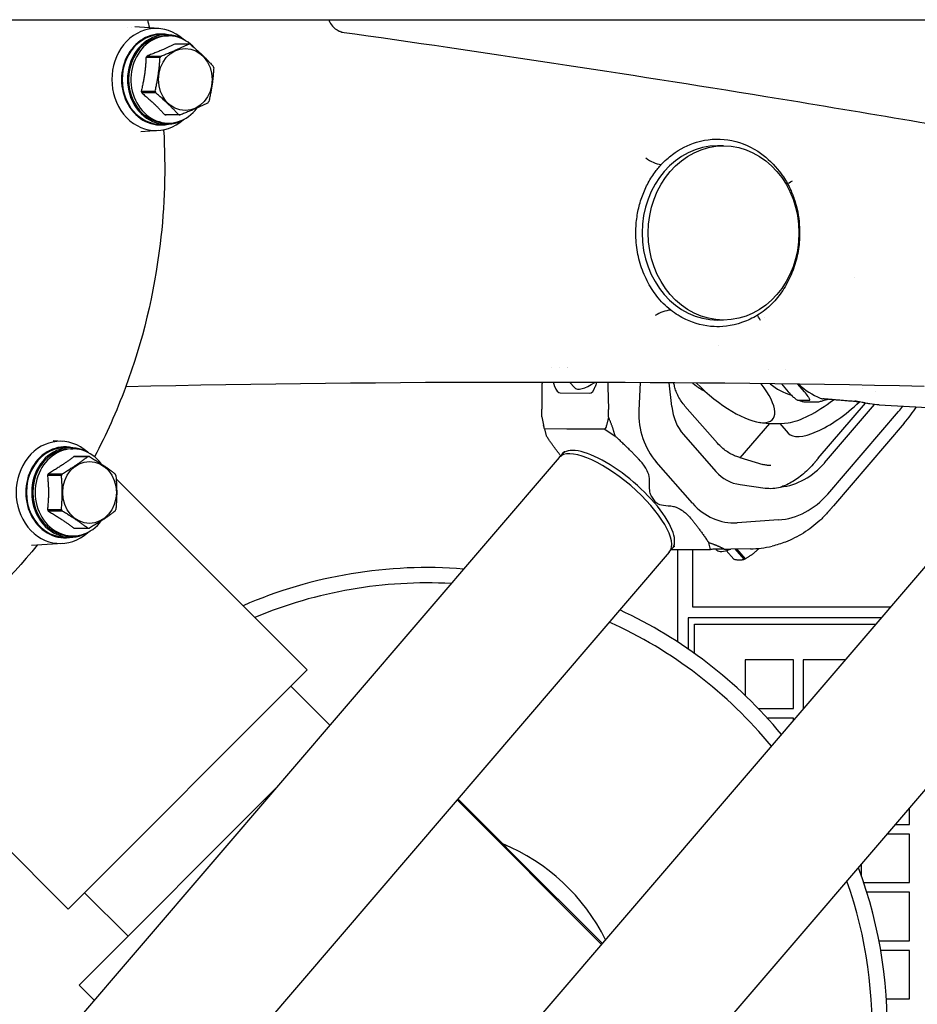
# Model space of a CAD drawing. Units: inches. Extents: x 6 to 844, y 19 to 532.
# Drawn here: x 489 to 496, y 233 to 241 of the extents above; entities that cross this region are included whole.
import ezdxf

# ---------------------------------------------------------------- set-up
doc = ezdxf.new("R2010")
doc.units = ezdxf.units.IN
doc.header["$LTSCALE"] = 50
doc.header["$MEASUREMENT"] = 0
doc.layers.add('Visible Edges(ANSI)', color=7, linetype='Continuous', lineweight=25)

msp = doc.modelspace()

# ---------------------------------------------------------------- linework, layer by layer
at = {"layer": 'Visible Edges(ANSI)'}
for p, q in [((473.9879, 240.545), (500.3436, 240.545)), ((489.8431, 240.4732), (489.6494, 240.4867)), ((489.904, 240.4227), (489.8607, 240.4227)), ((489.904, 240.4126), (489.9233, 240.4126)), ((490.0868, 240.3465), (489.9729, 240.3465)), ((489.8533, 240.2372), (489.7393, 240.2372)), ((489.7481, 240.2495), (489.8621, 240.2495)), ((489.6997, 239.9639), (489.8136, 239.9639)), ((489.8185, 239.949), (489.7045, 239.949)), ((489.8896, 239.7727), (490.0036, 239.7727)), ((490.0172, 239.7701), (489.9032, 239.7701)), ((489.904, 239.6939), (489.8607, 239.6939)), ((489.904, 239.704), (489.9233, 239.704)), ((489.8431, 239.6434), (489.6969, 239.6332)), ((489.6969, 239.6332), (489.6969, 239.6332)), ((494.4401, 239.5189), (494.3909, 239.5189)), ((494.4401, 238.1016), (494.3909, 238.1016)), ((494.776, 238.1187), (494.776, 238.1187)), ((493.0411, 237.7171), (493.0411, 237.7171)), ((493.1027, 237.7169), (493.1027, 237.7169)), ((493.1669, 237.7166), (493.1669, 237.7166)), ((493.1717, 237.7165), (493.1717, 237.7165)), ((494.8066, 237.6997), (494.8066, 237.6997)), ((494.9404, 237.6975), (494.9404, 237.6975)), ((493.2257, 237.552), (493.1885, 237.5944)), ((493.76, 237.5923), (493.7507, 237.3645)), ((494.0192, 237.3971), (493.9972, 237.5909)), ((492.9619, 237.5633), (492.9599, 237.3773)), ((493.1106, 237.5081), (493.351, 237.5069)), ((493.4992, 237.5606), (493.5029, 237.3746)), ((494.9102, 237.5817), (494.9657, 237.5184)), ((495.0976, 237.5184), (495.0436, 237.5799)), ((495.5702, 237.545), (495.5702, 237.545)), ((495.674, 237.518), (495.674, 237.518)), ((495.0461, 237.4492), (495.1386, 237.4492)), ((495.1953, 237.4322), (495.1028, 237.4322)), ((495.5074, 237.4421), (495.5074, 237.4421)), ((494.126, 237.4013), (494.3914, 237.0989)), ((495.2106, 236.9773), (495.5948, 237.4257)), ((495.2604, 236.9385), (495.6679, 237.414)), ((495.2881, 236.6854), (495.8645, 237.358)), ((495.7054, 237.4108), (495.7054, 237.4108)), ((495.7054, 237.4108), (496.699, 237.3587)), ((492.96, 237.3142), (492.9756, 237.2458)), ((493.5034, 237.3115), (493.4884, 237.2432)), ((492.9824, 237.2152), (492.9971, 237.1597)), ((493.1645, 237.2143), (492.9824, 237.2152)), ((493.4749, 237.2127), (493.2928, 237.2136)), ((493.4749, 237.2127), (493.558, 237.1568)), ((494.5764, 236.9812), (494.8159, 237.2606)), ((494.8982, 237.2604), (494.9667, 237.1823)), ((495.9099, 237.2614), (495.3335, 236.5888)), ((489.0637, 237.1142), (488.9828, 237.1199)), ((494.1129, 237.1706), (494.3783, 236.8682)), ((489.1246, 237.0637), (489.0812, 237.0637)), ((489.1246, 237.0537), (489.1439, 237.0537)), ((493.1017, 236.9827), (474.4472, 215.2167)), ((476.0428, 212.7145), (496.8419, 236.9827)), ((489.2657, 236.9902), (489.1518, 236.9902)), ((489.1587, 236.9903), (489.2726, 236.9903)), ((489.2929, 237.0129), (489.2929, 237.0129)), ((493.1258, 237.0107), (493.1378, 237.0247)), ((494.187, 236.6108), (493.8919, 236.9469)), ((494.5719, 236.9825), (494.76, 236.9272)), ((489.051, 236.8379), (488.9371, 236.8379)), ((488.944, 236.8517), (489.0579, 236.8517)), ((489.4965, 236.8093), (491.0514, 235.2545)), ((494.5759, 236.7629), (494.779, 236.735)), ((488.9371, 236.5608), (489.051, 236.5608)), ((489.0579, 236.547), (488.944, 236.547)), ((494.8867, 236.4758), (494.5507, 236.4529)), ((489.1518, 236.4084), (489.2657, 236.4084)), ((489.1587, 236.4083), (489.2726, 236.4083)), ((489.1246, 236.335), (489.0812, 236.335)), ((489.1246, 236.345), (489.1439, 236.345)), ((489.0637, 236.2845), (488.807, 236.2665)), ((494.016, 236.2354), (494.0236, 236.2354)), ((494.0226, 236.2421), (494.0346, 236.2561)), ((494.0641, 236.235), (494.0641, 235.484)), ((494.1519, 236.2347), (494.334, 236.2338)), ((494.1901, 235.7653), (494.1901, 236.2345)), ((494.334, 236.2338), (494.3193, 236.2893)), ((494.4452, 236.2383), (494.3707, 236.238)), ((494.3857, 236.2302), (494.3789, 236.238)), ((494.4617, 236.2261), (494.5232, 236.156)), ((494.6582, 236.24), (494.4997, 236.2388)), ((494.6081, 236.1556), (494.5349, 236.239)), ((494.545, 236.2391), (494.6153, 236.159)), ((493.9985, 236.2141), (474.4292, 213.3807)), ((476.9396, 211.9459), (497.7387, 236.2141)), ((495.7986, 235.7653), (494.1901, 235.7653)), ((494.1511, 235.6783), (494.1511, 235.4258)), ((495.724, 235.6783), (494.1511, 235.6783)), ((494.2023, 235.3899), (494.2023, 235.6271)), ((494.2023, 235.6271), (495.6801, 235.6271)), ((494.6157, 235.3358), (494.6157, 235.0477)), ((495.0094, 235.3358), (494.6157, 235.3358)), ((495.0094, 234.9421), (495.0094, 235.3358)), ((495.0881, 235.3358), (495.0881, 234.9421)), ((495.4304, 235.3358), (495.0881, 235.3358)), ((491.0514, 235.2545), (489.1068, 233.31)), ((490.9188, 235.1219), (491.2355, 234.8052)), ((487.3322, 235.0846), (489.1068, 233.31)), ((494.7217, 234.9421), (495.0094, 234.9421)), ((495.0881, 234.9421), (495.093, 234.9421)), ((495.0094, 234.8634), (494.7956, 234.8634)), ((495.0094, 234.8445), (495.0094, 234.8634)), ((489.1952, 232.6912), (490.794, 234.29)), ((493.4477, 233.0223), (492.2713, 234.1987)), ((493.0732, 233.4094), (492.2771, 234.2055)), ((495.9542, 233.9972), (495.9542, 234.132)), ((495.8387, 233.9972), (495.9542, 233.9972)), ((495.9542, 233.9185), (495.7713, 233.9185)), ((495.9542, 233.5248), (495.9542, 233.9185)), ((495.5605, 233.6726), (495.5605, 233.5838)), ((495.5808, 233.5248), (495.9542, 233.5248)), ((489.2394, 233.4425), (489.593, 233.089)), ((495.9542, 233.446), (495.6061, 233.446)), ((495.9542, 233.0523), (495.9542, 233.446)), ((493.078, 233.392), (493.0842, 233.3983)), ((493.4535, 233.0291), (493.0954, 233.3873)), ((495.7049, 233.0523), (495.9542, 233.0523)), ((495.9542, 232.9736), (495.7193, 232.9736)), ((495.9542, 232.5799), (495.9542, 232.9736)), ((489.3183, 232.5682), (489.1952, 232.6912)), ((495.7658, 232.5799), (495.9542, 232.5799))]:
    msp.add_line(p, q, dxfattribs=at)
for centre, radius, start, end in [((494.8591, 238.1257), 0.8661, 261.31875, 277.04933), ((492.0236, 232.3377), 3.75, 85.40077, 113.48981), ((492.0236, 232.3377), 3.625, 86.84962, 112.70903), ((492.0236, 232.3377), 3.75, 39.64143, 65.23335), ((492.0236, 232.3377), 3.625, 39.30139, 65.79438), ((492.0236, 232.3377), 1.625, 26.37151, 67.61986), ((492.0236, 232.3377), 3.75, 333.24365, 20.42283), ((492.0236, 232.3377), 3.625, 334.12233, 19.32271)]:
    msp.add_arc(centre, radius, start, end, dxfattribs=at)
for centre, major_axis, ratio, start_param, end_param in [((489.8213, 240.0583), (0, -0.4156), 0.866025, 2.474213, 6.950565), ((485.7807, 239.3437), (-0.0003, 4.5452), 0.865962, 4.964506, 4.964508), ((485.7809, 239.3439), (0.0001, 4.5775), 0.86605, 4.964451, 4.964454), ((489.8607, 240.0583), (0, 0.3702), 0.866025, 6.098683, 9.60928), ((489.8607, 240.0583), (0, -0.3644), 0.866025, 3.141593, 6.283185), ((489.904, 240.0583), (0, 0.3644), 0.866025, 5.788766, 9.919197), ((489.904, 240.0583), (0, 0.3543), 0.866025, 0, 3.141593), ((489.9233, 240.0583), (0, 0.3543), 0.866025, 5.51214, 10.285466), ((490.052, 240.0583), (0, 0.291), 0.866025, 6.08982, 6.144564), ((489.9381, 240.0583), (0, 0.291), 0.866025, 0.853832, 0.908576), ((490.052, 240.0583), (0, -0.291), 0.866025, 3.995425, 4.050169), ((490.052, 240.0583), (0, 0.291), 0.866025, 5.042623, 5.097366), ((489.9381, 240.0583), (0, 0.291), 0.866025, 1.90103, 1.955774), ((490.052, 240.0583), (0, -0.291), 0.866025, 5.042623, 5.097366), ((490.052, 240.0583), (0, 0.291), 0.866025, 3.995425, 4.050169), ((489.9381, 240.0583), (0, -0.291), 0.866025, 6.08982, 6.144564), ((490.052, 240.0583), (0, -0.291), 0.866025, 6.08982, 6.144564), ((494.3909, 238.8102), (0, -0.7087), 0.866025, 3.141593, 6.283185), ((493.8881, 239.489), (-0.1432, 0.0857), 0.611816, 1.36072, 2.22216), ((495.0623, 239.2877), (-0.1044, -0.0731), 0.088912, 0.089328, 0.873399), ((495.4301, 238.1264), (0, 0.3339), 0.866025, 6.033255, 6.033259), ((495.4301, 238.1261), (0, 0.3342), 0.866025, 6.033255, 6.033259), ((493.9626, 237.9978), (-0.1809, -0.1318), 0.718069, 3.997148, 4.628709), ((494.8087, 237.9677), (-0.0955, 0.174), 0.025172, 5.540645, 6.125271), ((494.442, 237.6383), (-0.3991, 0.3392), 0.345375, 5.111648, 5.111649), ((493.533, 237.5713), (-0.0226, -0.9841), 0.57994, 4.701923, 4.73379), ((493.4003, 237.7052), (-0.1746, -0.1532), 0.355898, 0, 1.217556), ((494.6354, 237.5657), (-1.1356, 0.0462), 0.865846, 0.018671, 0.052158), ((494.44, 237.6352), (0.399, -0.341), 0.351193, 4.447888, 7.324023), ((493.1047, 237.6752), (-0.0069, 0.167), 0.35275, 2.294293, 3.12533), ((493.3554, 237.6739), (0.0049, 0.167), 0.353224, 3.150167, 3.981204), ((495.1406, 238.1257), (0, -0.6582), 0.866025, 5.68188, 6.019234), ((495.4304, 238.1257), (0, -0.6997), 0.866025, 5.607179, 5.940738), ((495.5313, 237.3597), (-0.503, -0.4415), 0.355898, 2.397563, 2.398365), ((495.2717, 237.6555), (0.4132, 0.3626), 0.355898, 3.623675, 4.554017), ((495.3736, 237.5394), (-0.4069, -0.3571), 0.355898, 0, 1.683173), ((491.3331, 237.7324), (-5.2554, 0.3678), 0.000571, 2.49253, 2.500109), ((494.2282, 237.3393), (0.0028, 0.5512), 0.867257, 1.529456, 2.367214), ((494.5007, 237.6231), (-0.3159, -0.5134), 0.716795, 5.542177, 6.065776), ((495.5313, 237.3597), (-0.503, -0.4415), 0.355898, 1.952531, 2.042145), ((495.6163, 237.2629), (-0.4432, -0.389), 0.355898, 1.952531, 2.27599), ((492.9715, 237.2445), (-0.0269, 0.1182), 0.034942, 4.45348, 4.71528), ((493.2876, 237.243), (-0.202, -0.0229), 0.572843, 2.687116, 2.948915), ((489.0419, 236.6993), (0, -0.4156), 0.866025, 2.474213, 6.950565), ((489.0812, 236.6993), (0, 0.3702), 0.866025, 6.098683, 9.60928), ((489.0812, 236.6993), (0, 0.3644), 0.866025, 0, 3.141593), ((489.1246, 236.6993), (0, 0.3644), 0.866025, 5.790539, 9.917424), ((489.1246, 236.6993), (0, 0.3543), 0.866025, 0, 3.141593), ((489.1439, 236.6993), (0, 0.3543), 0.866025, 5.418024, 10.289939), ((493.5501, 236.5984), (-0.4484, 0.3843), 0.34814, 3.141593, 6.283185), ((493.5742, 236.6264), (-0.4484, 0.3843), 0.34814, 3.051714, 6.373064), ((489.1587, 236.6993), (0, 0.291), 0.866025, 0, 0.027372), ((489.2726, 236.6993), (0, 0.291), 0.866025, 6.255813, 6.310557), ((494.7661, 237.3207), (0.3159, 0.5134), 0.716795, 2.924183, 3.447782), ((494.8479, 237.4086), (-0.0034, -0.6693), 0.867257, 0.102434, 0.796418), ((489.1587, 236.6993), (0, 0.291), 0.866025, 1.019826, 1.074569), ((489.2726, 236.6993), (0, -0.291), 0.866025, 4.161418, 4.216162), ((489.2726, 236.6993), (0, 0.291), 0.866025, 5.208616, 5.26336), ((494.9375, 237.1999), (0.2632, 0.4279), 0.716795, 3.447782, 3.767416), ((494.8513, 237.1832), (-0.0036, -0.7087), 0.867257, 0.06338, 0.796418), ((489.1587, 236.6993), (0, 0.291), 0.866025, 2.067023, 2.121767), ((489.2726, 236.6993), (0, -0.291), 0.866025, 5.208616, 5.26336), ((489.2726, 236.6993), (0, 0.291), 0.866025, 4.161418, 4.216162), ((494.5232, 237.0031), (-0.0028, -0.5512), 0.867257, 5.508807, 6.346565), ((489.1587, 236.6993), (0, -0.291), 0.866025, 6.255813, 6.283185), ((489.2726, 236.6993), (0, -0.291), 0.866025, 6.255813, 6.310557), ((494.2729, 236.1204), (0.156, 0.0937), 0.455348, 0.654056, 0.915855), ((494.5603, 236.3834), (-0.1746, -0.1532), 0.355898, 0, 0.890203), ((494.9363, 237.2228), (-0.6323, -0.876), 0.704687, 0.477266, 0.683361), ((494.6617, 236.2679), (-0.1346, -0.1181), 0.355898, 0.877962, 0.932706)]:
    msp.add_ellipse(centre, major_axis=major_axis, ratio=ratio, start_param=start_param, end_param=end_param, dxfattribs=at)
for centre, major_axis in [((490.0591, 240.0583), (0, -0.252)), ((494.4401, 238.8102), (0, -0.7087)), ((489.2797, 236.6993), (0, -0.252))]:
    msp.add_ellipse(centre, major_axis=major_axis, ratio=0.866025, dxfattribs=at)
for points in [[(489.7514, 240.545), (489.7567, 240.5229), (489.7618, 240.5007), (489.7668, 240.4785)], [(496.0734, 237.5622), (493.9102, 237.6067), (491.7446, 237.6054), (489.5745, 237.5588)], [(493.0651, 237.5628), (493.0617, 237.5725), (493.0588, 237.5832), (493.0565, 237.5946)], [(495.1028, 237.4322), (495.102, 237.4322), (495.1014, 237.4322), (495.101, 237.4323)], [(495.1802, 236.9411), (495.1651, 236.9229), (495.1503, 236.9069), (495.1365, 236.893)], [(494.0346, 236.2561), (494.0382, 236.2604), (494.0429, 236.2628), (494.0429, 236.2628)], [(493.0732, 233.4094), (493.0769, 233.4058), (493.0806, 233.402), (493.0842, 233.3983)], [(493.0842, 233.3983), (493.088, 233.3946), (493.0917, 233.3909), (493.0954, 233.3873)]]:
    msp.add_open_spline(points, degree=3, dxfattribs=at)
for points, knots in [([(491.2267, 240.545), (491.2305, 240.534), (491.2355, 240.5234), (491.2504, 240.4991), (491.2619, 240.486), (491.2809, 240.4702), (491.2874, 240.4655), (491.2995, 240.4582), (491.3051, 240.4553), (491.314, 240.4513), (491.3175, 240.4499), (491.325, 240.4472), (491.3287, 240.446), (491.3339, 240.4446), (491.3357, 240.4441), (491.3375, 240.4437), (491.338, 240.4436), (491.3384, 240.4435)], [0.1721299, 0.1721299, 0.1721299, 0.1721299, 0.2605057, 0.2605057, 0.3906425, 0.3906425, 0.4524924, 0.4524924, 0.5043021, 0.5043021, 0.5390643, 0.5390643, 0.587975, 0.587975, 0.6324213, 0.6324213, 0.6520326, 0.6520326, 0.6520326, 0.6520326]), ([(491.3301, 240.4447), (492.4824, 240.2828), (493.6333, 240.1082), (495.5263, 239.8), (496.2694, 239.6737), (497.0117, 239.5422)], [0, 0, 0, 0, 10.000469, 10.000469, 16.470486, 16.470486, 16.470486, 16.470486]), ([(489.8828, 239.6488), (489.9008, 239.3396), (489.8913, 239.0272), (489.8064, 238.3205), (489.7106, 237.9239), (489.4999, 237.3585), (489.4156, 237.17), (489.3205, 236.9891)], [0.711213, 0.711213, 0.711213, 0.711213, 3.065184, 3.065184, 6.146412, 6.146412, 7.748327, 7.748327, 7.748327, 7.748327]), ([(493.9332, 239.3674), (493.9616, 239.397), (493.9914, 239.4236), (494.0842, 239.4932), (494.1506, 239.5272), (494.304, 239.5736), (494.3906, 239.5799), (494.5609, 239.5544), (494.643, 239.523), (494.7778, 239.4356), (494.8318, 239.3868), (494.8959, 239.3087), (494.9115, 239.2877), (494.9378, 239.2488), (494.9483, 239.2319), (494.9589, 239.2141)], [-3.53079, -3.53079, -3.53079, -3.53079, -3.189952, -3.189952, -2.540216, -2.540216, -1.767388, -1.767388, -0.996725, -0.996725, -0.380394, -0.380394, -0.164904, -0.164904, 0, 0, 0, 0]), ([(493.8798, 239.3021), (493.888, 239.3135), (493.8966, 239.3247), (493.9144, 239.3465), (493.9238, 239.3571), (493.9332, 239.3674)], [-0.2270497, -0.2270497, -0.2270497, -0.2270497, -0.1140354, -0.1140354, 0, 0, 0, 0]), ([(493.7275, 238.8662), (493.7301, 238.906), (493.7353, 238.9454), (493.7431, 238.9843), (493.7509, 239.0231), (493.7612, 239.061), (493.7741, 239.0979), (493.7742, 239.098), (493.7742, 239.0982), (493.7743, 239.0983), (493.7808, 239.1168), (493.7879, 239.1351), (493.7955, 239.1528), (493.8032, 239.1706), (493.8114, 239.188), (493.8202, 239.205), (493.8378, 239.2389), (493.8576, 239.2713), (493.8798, 239.3021)], [0, 0, 0, 0, 0.00303597, 0.00303597, 0.00303597, 0.00605939, 0.00605939, 0.00605939, 0.00607193, 0.00607193, 0.00607193, 0.00758992, 0.00758992, 0.00758992, 0.0091079, 0.0091079, 0.0091079, 0.01214387, 0.01214387, 0.01214387, 0.01214387]), ([(494.9589, 239.2141), (494.9653, 239.2027), (494.9715, 239.1909), (494.9831, 239.1671), (494.9886, 239.155), (494.9937, 239.1427)], [-0.2078329, -0.2078329, -0.2078329, -0.2078329, -0.1039432, -0.1039432, 0, 0, 0, 0]), ([(494.9937, 239.1427), (495.0062, 239.1126), (495.0169, 239.0817), (495.0259, 239.0502), (495.0349, 239.0186), (495.0421, 238.9864), (495.0475, 238.9535), (495.0529, 238.9207), (495.0564, 238.8876), (495.0581, 238.8542), (495.0598, 238.8208), (495.0595, 238.7874), (495.0574, 238.7541)], [0, 0, 0, 0, 0.00252892, 0.00252892, 0.00252892, 0.00505784, 0.00505784, 0.00505784, 0.00758677, 0.00758677, 0.00758677, 0.01011569, 0.01011569, 0.01011569, 0.01011569]), ([(493.8957, 238.297), (493.866, 238.3353), (493.8396, 238.3771), (493.7945, 238.4659), (493.7759, 238.5129), (493.7471, 238.6104), (493.7369, 238.6608), (493.7255, 238.763), (493.7243, 238.8148), (493.7275, 238.8662)], [-1.569332, -1.569332, -1.569332, -1.569332, -1.177234, -1.177234, -0.785107, -0.785107, -0.392563, -0.392563, 0, 0, 0, 0]), ([(495.0574, 238.7541), (495.0543, 238.7043), (495.047, 238.6554), (495.0357, 238.6075), (495.03, 238.5835), (495.0233, 238.5596), (495.0156, 238.5364), (495.0079, 238.5132), (494.9994, 238.4906), (494.9899, 238.4685), (494.9709, 238.4243), (494.9484, 238.3824), (494.9221, 238.3427), (494.922, 238.3426), (494.9219, 238.3424), (494.9218, 238.3423), (494.8956, 238.3028), (494.8663, 238.2665), (494.834, 238.2336)], [0, 0, 0, 0, 0.00377622, 0.00377622, 0.00377622, 0.00566711, 0.00566711, 0.00566711, 0.00755612, 0.00755612, 0.00755612, 0.01133422, 0.01133422, 0.01133422, 0.0113492, 0.0113492, 0.0113492, 0.0151123, 0.0151123, 0.0151123, 0.0151123]), ([(494.0098, 238.1823), (493.989, 238.1986), (493.9688, 238.2164), (493.9306, 238.2547), (493.9126, 238.2752), (493.8957, 238.297)], [-0.4454657, -0.4454657, -0.4454657, -0.4454657, -0.2228884, -0.2228884, 0, 0, 0, 0]), ([(494.834, 238.2336), (494.8159, 238.215), (494.797, 238.1982), (494.7571, 238.167), (494.7361, 238.1527), (494.715, 238.1399)], [-0.4211161, -0.4211161, -0.4211161, -0.4211161, -0.2099166, -0.2099166, 0, 0, 0, 0]), ([(494.1328, 238.1065), (494.1116, 238.1167), (494.0909, 238.128), (494.0498, 238.1533), (494.0297, 238.1671), (494.0098, 238.1823)], [-0.4133899, -0.4133899, -0.4133899, -0.4133899, -0.2100052, -0.2100052, 0, 0, 0, 0]), ([(494.5952, 238.0831), (494.4982, 238.0482), (494.4169, 238.045), (494.2833, 238.0518), (494.206, 238.0716), (494.1328, 238.1065)], [-1.182775, -1.182775, -1.182775, -1.182775, -0.697575, -0.697575, 0, 0, 0, 0]), ([(494.715, 238.1399), (494.6951, 238.1283), (494.6762, 238.1182), (494.6361, 238.099), (494.6158, 238.0906), (494.5952, 238.0831)], [-0.3816497, -0.3816497, -0.3816497, -0.3816497, -0.1904623, -0.1904623, 0, 0, 0, 0]), ([(493.4055, 237.5939), (493.4033, 237.5847), (493.4008, 237.5756), (493.3974, 237.565), (493.3967, 237.563), (493.396, 237.5611)], [-0.35410989, -0.35410989, -0.35410989, -0.35410989, -0.28161808, -0.28161808, -0.26485056, -0.26485056, -0.26485056, -0.26485056]), ([(494.126, 237.4013), (494.1151, 237.4137), (494.105, 237.4268), (494.0867, 237.4537), (494.0786, 237.4674), (494.0645, 237.4949), (494.0585, 237.5085), (494.0485, 237.5351), (494.0444, 237.548), (494.0385, 237.5709), (494.0364, 237.581), (494.0347, 237.5906)], [5.094124, 5.094124, 5.094124, 5.094124, 5.1384611, 5.1384611, 5.1827982, 5.1827982, 5.2271353, 5.2271353, 5.2714725, 5.2714725, 5.3093938, 5.3093938, 5.3093938, 5.3093938]), ([(494.186, 237.5894), (494.1915, 237.5849), (494.1972, 237.5804), (494.2301, 237.5556), (494.2589, 237.5377), (494.2888, 237.5227)], [7.2552515, 7.2552515, 7.2552515, 7.2552515, 7.2909948, 7.2909948, 7.4615785, 7.4615785, 7.4615785, 7.4615785]), ([(494.9657, 237.5184), (494.9763, 237.5063), (494.9898, 237.4919), (495.0089, 237.4737), (495.0174, 237.4662), (495.0292, 237.4573), (495.0345, 237.4537), (495.0401, 237.4509), (495.0417, 237.4502), (495.0441, 237.4495), (495.0453, 237.4492), (495.0461, 237.4492)], [-1.0959095, -1.0959095, -1.0959095, -1.0959095, -0.964743, -0.964743, -0.8930362, -0.8930362, -0.8504924, -0.8504924, -0.8359615, -0.8359615, -0.8231327, -0.8231327, -0.8231327, -0.8231327]), ([(495.1386, 237.4492), (495.1395, 237.4492), (495.1403, 237.4495), (495.1414, 237.4502), (495.1418, 237.4509), (495.1425, 237.4537), (495.1415, 237.4573), (495.1376, 237.4662), (495.1329, 237.4737), (495.1201, 237.4919), (495.1082, 237.5063), (495.0976, 237.5184)], [0.8211986, 0.8211986, 0.8211986, 0.8211986, 0.8340274, 0.8340274, 0.8485583, 0.8485583, 0.8911021, 0.8911021, 0.962809, 0.962809, 1.0939754, 1.0939754, 1.0939754, 1.0939754]), ([(495.101, 237.4323), (495.097, 237.4333), (495.093, 237.4343), (495.0851, 237.4364), (495.0811, 237.4375), (495.0732, 237.4398), (495.0693, 237.441), (495.0615, 237.4434), (495.0575, 237.4447), (495.0498, 237.4474), (495.0459, 237.4487), (495.042, 237.4501)], [4.90293792, 4.90293792, 4.90293792, 4.90293792, 4.92249097, 4.92249097, 4.94204402, 4.94204402, 4.96159707, 4.96159707, 4.98115012, 4.98115012, 5.00070317, 5.00070317, 5.00070317, 5.00070317]), ([(495.2921, 237.4567), (495.2788, 237.4525), (495.263, 237.4478), (495.2401, 237.4414), (495.2293, 237.4386), (495.2147, 237.4352), (495.2083, 237.4338), (495.2018, 237.4328), (495.2, 237.4325), (495.1974, 237.4323), (495.1961, 237.4322), (495.1953, 237.4322)], [0.5634379, 0.5634379, 0.5634379, 0.5634379, 0.6795882, 0.6795882, 0.7512951, 0.7512951, 0.7938389, 0.7938389, 0.8083698, 0.8083698, 0.8211986, 0.8211986, 0.8211986, 0.8211986]), ([(495.2269, 237.4666), (495.2313, 237.4648), (495.2355, 237.4634), (495.2439, 237.4612), (495.248, 237.4605), (495.2519, 237.4602)], [0, 0, 0, 0, 0.04059193, 0.04059193, 0.08145425, 0.08145425, 0.08145425, 0.08145425]), ([(495.7054, 237.4108), (495.6823, 237.412), (495.6569, 237.415), (495.6196, 237.421), (495.6078, 237.4232), (495.5867, 237.4272), (495.5772, 237.4291), (495.5606, 237.4325), (495.5533, 237.434), (495.5408, 237.4365), (495.5355, 237.4375), (495.5268, 237.4392), (495.5232, 237.4398), (495.5173, 237.4408), (495.515, 237.4412), (495.5103, 237.4418), (495.5082, 237.442), (495.5074, 237.4421)], [0, 0, 0, 0, 0.201733, 0.201733, 0.2920502, 0.2920502, 0.3656901, 0.3656901, 0.4250274, 0.4250274, 0.4725098, 0.4725098, 0.5100367, 0.5100367, 0.5406309, 0.5406309, 0.5825759, 0.5825759, 0.5825759, 0.5825759]), ([(493.2928, 237.2136), (493.2841, 237.2136), (493.2754, 237.2136), (493.2601, 237.2134), (493.2495, 237.2133), (493.2324, 237.2132), (493.2252, 237.2132), (493.2085, 237.2135), (493.1974, 237.2137), (493.1822, 237.214), (493.1735, 237.2142), (493.1645, 237.2143)], [0.6255179, 0.6255179, 0.6255179, 0.6255179, 0.7272542, 0.7272542, 0.8124957, 0.8124957, 0.8766582, 0.8766582, 0.9496076, 0.9496076, 1.0368417, 1.0368417, 1.0368417, 1.0368417]), ([(493.1431, 237.034), (493.1431, 237.034), (493.1431, 237.034), (493.1429, 237.0333), (493.1411, 237.0286), (493.1378, 237.0247)], [4.1413364, 4.1413364, 4.1413364, 4.1413364, 4.1561375, 4.1561375, 4.3229731, 4.3229731, 4.3229731, 4.3229731]), ([(494.5719, 236.9825), (494.5612, 236.9856), (494.5499, 236.9895), (494.5263, 236.999), (494.514, 237.0047), (494.4889, 237.0181), (494.4761, 237.0258), (494.4508, 237.0434), (494.4382, 237.0532), (494.4139, 237.0748), (494.4023, 237.0865), (494.3914, 237.0989)], [4.8724383, 4.8724383, 4.8724383, 4.8724383, 4.9167754, 4.9167754, 4.9611126, 4.9611126, 5.0054497, 5.0054497, 5.0497868, 5.0497868, 5.094124, 5.094124, 5.094124, 5.094124]), ([(493.8131, 236.8846), (493.8111, 236.8885), (493.8088, 236.8926), (493.7933, 236.9186), (493.7756, 236.942), (493.7532, 236.9657)], [-1.0151525, -1.0151525, -1.0151525, -1.0151525, -0.9749996, -0.9749996, -0.7629857, -0.7629857, -0.7629857, -0.7629857]), ([(493.8383, 236.8074), (493.8382, 236.809), (493.8382, 236.8105), (493.8363, 236.8332), (493.8269, 236.8568), (493.8162, 236.8787), (493.8147, 236.8816), (493.8131, 236.8846)], [-1.2179097, -1.2179097, -1.2179097, -1.2179097, -1.2060781, -1.2060781, -1.0316575, -1.0316575, -1.0052003, -1.0052003, -1.0052003, -1.0052003]), ([(494.824, 236.9172), (494.8213, 236.9172), (494.8183, 236.9173), (494.8117, 236.9176), (494.8081, 236.9179), (494.8002, 236.9187), (494.796, 236.9193), (494.7868, 236.9208), (494.7819, 236.9217), (494.7714, 236.924), (494.7659, 236.9255), (494.76, 236.9272)], [4.712389, 4.712389, 4.712389, 4.712389, 4.7443988, 4.7443988, 4.7764087, 4.7764087, 4.8084186, 4.8084186, 4.8404284, 4.8404284, 4.8724383, 4.8724383, 4.8724383, 4.8724383]), ([(495.1365, 236.893), (495.1067, 236.8629), (495.0744, 236.8353), (495.0089, 236.7896), (494.9759, 236.7709), (494.9295, 236.7513), (494.9167, 236.7466), (494.9039, 236.7426)], [-4.953816, -4.953816, -4.953816, -4.953816, -4.6124796, -4.6124796, -4.2908689, -4.2908689, -4.1699104, -4.1699104, -4.1699104, -4.1699104]), ([(493.8503, 236.6719), (493.85, 236.6726), (493.8497, 236.6734), (493.8446, 236.6868), (493.8414, 236.7004), (493.8366, 236.7397), (493.8379, 236.7631), (493.8384, 236.7952), (493.8384, 236.8014), (493.8383, 236.8074)], [1.2128505, 1.2128505, 1.2128505, 1.2128505, 1.2169152, 1.2169152, 1.2870523, 1.2870523, 1.4009943, 1.4009943, 1.4292709, 1.4292709, 1.4292709, 1.4292709]), ([(493.8503, 236.6719), (493.8512, 236.6698), (493.8521, 236.6677), (493.8585, 236.6543), (493.8672, 236.6422), (493.8831, 236.624), (493.8935, 236.6145), (493.9047, 236.6078), (493.9064, 236.6068), (493.9082, 236.606)], [0.0792002, 0.0792002, 0.0792002, 0.0792002, 0.0954677, 0.0954677, 0.1941136, 0.1941136, 0.2927595, 0.2927595, 0.3090269, 0.3090269, 0.3090269, 0.3090269]), ([(493.9082, 236.606), (493.9114, 236.6044), (493.9146, 236.603), (493.939, 236.5942), (493.9613, 236.5934), (494.0048, 236.59), (494.0189, 236.5885), (494.0328, 236.5858)], [-1.045697, -1.045697, -1.045697, -1.045697, -1.0238308, -1.0238308, -0.8863436, -0.8863436, -0.8174078, -0.8174078, -0.8174078, -0.8174078]), ([(494.0328, 236.5858), (494.0344, 236.5855), (494.036, 236.5851), (494.0591, 236.5793), (494.0819, 236.5663), (494.1026, 236.5523), (494.1054, 236.5504), (494.1082, 236.5484)], [1.6246519, 1.6246519, 1.6246519, 1.6246519, 1.6364835, 1.6364835, 1.8109041, 1.8109041, 1.8373612, 1.8373612, 1.8373612, 1.8373612]), ([(494.1082, 236.5484), (494.1097, 236.5473), (494.1111, 236.5462), (494.1344, 236.5289), (494.1574, 236.5073), (494.1793, 236.4802)], [2.5146009, 2.5146009, 2.5146009, 2.5146009, 2.5347399, 2.5347399, 2.8268146, 2.8268146, 2.8268146, 2.8268146]), ([(495.2844, 236.5328), (495.2649, 236.511), (495.2442, 236.4899), (495.1817, 236.4322), (495.1371, 236.3981), (495.0432, 236.3394), (494.9937, 236.3148), (494.9077, 236.2817), (494.8716, 236.2707), (494.8358, 236.2622)], [11.682486, 11.682486, 11.682486, 11.682486, 11.909383, 11.909383, 12.333646, 12.333646, 12.757908, 12.757908, 13.059289, 13.059289, 13.059289, 13.059289]), ([(488.8522, 236.2697), (488.6248, 235.9841), (488.3631, 235.7298), (487.7835, 235.2991), (487.4582, 235.1229), (486.8109, 234.8873), (486.4859, 234.8179), (486.1608, 234.7951)], [0.120939, 0.120939, 0.120939, 0.120939, 3.060939, 3.060939, 6.133756, 6.133756, 8.959872, 8.959872, 8.959872, 8.959872]), ([(494.0236, 236.2354), (494.0323, 236.2353), (494.0409, 236.2352), (494.0559, 236.2351), (494.0663, 236.235), (494.0832, 236.2349), (494.0904, 236.2348), (494.1073, 236.2348), (494.1185, 236.2348), (494.134, 236.2348), (494.143, 236.2348), (494.1519, 236.2347)], [0.6255179, 0.6255179, 0.6255179, 0.6255179, 0.7272542, 0.7272542, 0.8124957, 0.8124957, 0.8766582, 0.8766582, 0.9496076, 0.9496076, 1.0368417, 1.0368417, 1.0368417, 1.0368417])]:
    msp.add_open_spline(points, degree=3, knots=knots, dxfattribs=at)
for points, weights in [([(489.9729, 240.3465), (489.8759, 240.298), (489.7481, 240.2495)], [2.5299038383, 2.87690049674, 2.5299038383]), ([(489.8621, 240.2495), (489.9865, 240.298), (490.0868, 240.3465)], [2.97987507706, 3.38858890984, 2.97987507706]), ([(490.1005, 240.3439), (490.205, 240.2557), (490.2856, 240.1676)], [3.31447365799, 3.76908037719, 3.31447365799]), ([(489.7393, 240.2372), (489.7349, 240.1006), (489.6997, 239.9639)], [2.5299038383, 2.87690049674, 2.5299038383]), ([(489.8136, 239.9639), (489.8455, 240.1006), (489.8533, 240.2372)], [2.75407366571, 3.13181701888, 2.75407366571]), ([(490.2904, 240.1527), (490.2826, 240.016), (490.2508, 239.8794)], [3.32660217104, 3.78287241334, 3.32660217104]), ([(489.7045, 239.949), (489.8124, 239.8609), (489.8896, 239.7727)], [2.5299038383, 2.87690049674, 2.5299038383]), ([(490.0036, 239.7727), (489.923, 239.8609), (489.8185, 239.949)], [2.88027687088, 3.27533000864, 2.88027687088]), ([(490.242, 239.8671), (490.1416, 239.8186), (490.0172, 239.7701)], [3.20495903715, 3.64454494531, 3.20495903715]), ([(495.5196, 237.4376), (495.368, 237.4501), (495.2519, 237.4602)], [1.39447544796, 1.43301497956, 1.39447544796]), ([(492.96, 237.3142), (492.9596, 237.3457), (492.9599, 237.3773)], [2.28013251045, 2.28154821572, 2.27908541438]), ([(493.5034, 237.3115), (493.5035, 237.343), (493.5029, 237.3746)], [2.2805266483, 2.28194259829, 2.27947937124]), ([(493.558, 237.1568), (493.5387, 237.2332), (493.5034, 237.3115)], [1.16979749178, 1.16763310552, 1.138282784]), ([(493.1158, 236.9956), (493.0554, 237.0724), (492.9971, 237.1597)], [1.71238939414, 1.68019340848, 1.60135821646]), ([(493.7532, 236.9657), (493.6692, 237.0545), (493.558, 237.1568)], [1.72244700598, 1.69434760132, 1.60135821646]), ([(489.1518, 236.9902), (489.0632, 236.921), (488.944, 236.8517)], [2.5299038383, 2.87690049674, 2.5299038383]), ([(489.0579, 236.8517), (489.1738, 236.921), (489.2657, 236.9902)], [2.93725130005, 3.340118939, 2.93725130005]), ([(489.2795, 236.9902), (489.3955, 236.921), (489.4874, 236.8517)], [3.22498230215, 3.66731456215, 3.22498230215]), ([(495.2106, 236.9773), (495.1951, 236.9593), (495.1802, 236.9411)], [1.10042145536, 1.10042145536, 1.09853837765]), ([(488.9371, 236.8379), (488.9524, 236.6993), (488.9371, 236.5608)], [2.5299038383, 2.87690049674, 2.5299038383]), ([(489.051, 236.5608), (489.063, 236.6993), (489.051, 236.8379)], [2.66977865237, 3.03596026651, 2.66977865237]), ([(489.4943, 236.8379), (489.5063, 236.6993), (489.4943, 236.5608)], [3.2423071577, 3.68701566097, 3.2423071577]), ([(488.944, 236.547), (489.0632, 236.4777), (489.1518, 236.4084)], [2.5299038383, 2.87690049674, 2.5299038383]), ([(489.2657, 236.4084), (489.1738, 236.4777), (489.0579, 236.547)], [2.93725130005, 3.340118939, 2.93725130005]), ([(489.4874, 236.547), (489.3955, 236.4777), (489.2795, 236.4084)], [3.22498230215, 3.66731456215, 3.22498230215]), ([(495.2844, 236.5328), (495.3095, 236.5609), (495.3335, 236.5888)], [2.24217797312, 2.24701809918, 2.24701809918]), ([(494.1793, 236.4802), (494.2512, 236.3914), (494.3193, 236.2893)], [1.72244700598, 1.69434760132, 1.60135821646]), ([(494.4452, 236.2383), (494.3852, 236.2686), (494.3193, 236.2893)], [1.138282784, 1.16763310552, 1.16979749178]), ([(494.4452, 236.2383), (494.4728, 236.2386), (494.4997, 236.2388)], [2.28013251045, 2.28154821572, 2.27908541438]), ([(494.6153, 236.159), (494.6805, 236.1954), (494.7289, 236.244)], [3.33802596896, 3.72685371303, 3.4552412617]), ([(494.5232, 236.156), (494.5748, 236.1454), (494.6081, 236.1556)], [3.35801022221, 3.81858833133, 3.35801022221])]:
    msp.add_rational_spline(points, weights, degree=2, dxfattribs=at)

doc.saveas('drawing.dxf')
